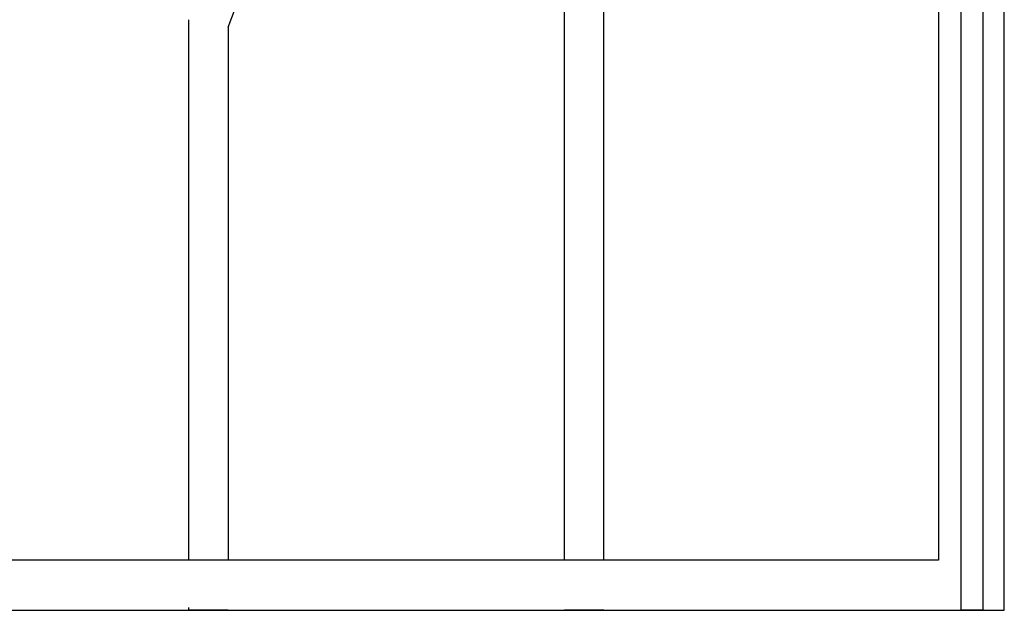
# Model space of a CAD drawing. Units: millimetres. Extents: x 0 to 8410, y 0 to 5940.
# Drawn here: x 3050 to 3350, y 1245 to 1425 of the extents above; entities that cross this region are included whole.
import ezdxf

# ---------------------------------------------------------------- set-up
doc = ezdxf.new("R2010")
doc.units = ezdxf.units.MM
doc.layers.add('YKK_A1', color=4, linetype='Continuous', lineweight=30)

msp = doc.modelspace()

# ---------------------------------------------------------------- linework, layer by layer
at = {"layer": 'YKK_A1', "linetype": 'Continuous', "ltscale": 0.5}
for p, q in [((3350.01, 1260.28), (3350.01, 2345)), ((3330.01, 1882.67), (3330.01, 1260.28)), ((3336.89, 1245.02), (3336.89, 1882.67)), ((3343.49, 1882.67), (3343.49, 1245.02)), ((3216.01, 1260.33), (3216.01, 1456.72)), ((3228.01, 1260.33), (3228.01, 1456.37)), ((3113.51, 1422.7), (3115.72, 1428.54)), ((3101.51, 1260.28), (3101.51, 1424.92)), ((3113.51, 1422.7), (3113.51, 1260.28)), ((3330.01, 1260.28), (2770.01, 1260.28)), ((3350.01, 1245), (3350.01, 1260.28)), ((3101.51, 1245), (3101.51, 1245.82)), ((3343.49, 1245.02), (3336.89, 1245.02)), ((2770.01, 1245), (3330.01, 1245)), ((3113.51, 1245), (3101.51, 1245)), ((3228.01, 1245), (3216.01, 1245)), ((3330.01, 1245), (3350.01, 1245))]:
    msp.add_line(p, q, dxfattribs=at)

doc.saveas('drawing.dxf')
